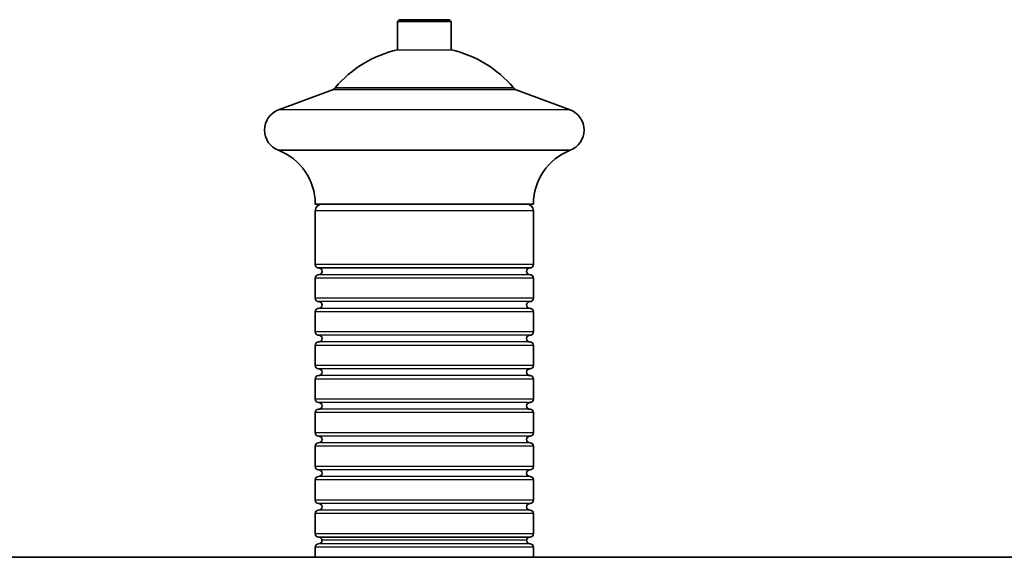
# Model space of a CAD drawing. Units: millimetres. Extents: x -1611 to 1908, y -1030 to 1240.
# Drawn here: x 287 to 433, y 142 to 222 of the extents above; entities that cross this region are included whole.
import ezdxf

# ---------------------------------------------------------------- set-up
doc = ezdxf.new("R2010")
doc.units = ezdxf.units.MM
doc.layers.add('Widoczne (ISO)', color=7, linetype='Continuous', lineweight=35)
doc.layers.add('Widoczne wąskie (ISO)', color=7, linetype='Continuous', lineweight=25)

msp = doc.modelspace()

# ---------------------------------------------------------------- linework, layer by layer
at = {"layer": 'Widoczne (ISO)'}
for p, q in [((343.05, 222.4), (342.8, 222.15)), ((343.05, 222.4), (350.55, 222.4)), ((350.55, 222.4), (350.8, 222.15)), ((350.8, 222.15), (342.8, 222.15)), ((342.8, 217.94), (342.8, 222.15)), ((350.8, 217.94), (350.8, 222.15)), ((333.3, 212), (325.14, 209)), ((360.3, 212), (333.3, 212)), ((360.3, 212), (368.46, 209)), ((368.46, 203), (325.14, 203)), ((363, 195), (330.6, 195)), ((330.6, 186), (330.6, 194)), ((363, 186), (363, 194)), ((331.1, 185.5), (362.5, 185.5)), ((330.6, 181), (330.6, 184)), ((363, 181), (363, 184)), ((330.6, 176), (330.6, 179)), ((363, 176), (363, 179)), ((330.6, 171), (330.6, 174)), ((363, 171), (363, 174)), ((330.6, 166), (330.6, 169)), ((363, 166), (363, 169)), ((330.6, 161), (330.6, 164)), ((363, 161), (363, 164)), ((330.6, 156), (330.6, 159)), ((363, 156), (363, 159)), ((330.6, 151), (330.6, 154)), ((363, 151), (363, 154)), ((330.6, 146), (330.6, 149)), ((363, 146), (363, 149)), ((331.1, 145.5), (362.5, 145.5)), ((330.6, 142.5), (330.6, 144)), ((363, 142.5), (363, 144)), ((-159.2, 142.5), (456.2, 142.5))]:
    msp.add_line(p, q, dxfattribs=at)
for centre, radius, start, end in [((346.8, 200.96), 17.44, 103.2606, 139.5012), ((346.8, 200.96), 17.44, 40.4988, 76.7394), ((334.3, 211.64), 1, 139.5012, 158.7312), ((359.3, 211.64), 1, 21.2688, 40.4988), ((326.25, 206), 3.2, 110.1929, 249.8071), ((367.35, 206), 3.2, 290.1929, 69.8071), ((322.01, 195), 8.59, 0, 68.5967), ((371.59, 195), 8.59, 111.4033, 180), ((331.6, 194), 1, 90, 180), ((362, 194), 1, 0, 90), ((331.1, 186), 0.5, 180, 270), ((362.5, 186), 0.5, 270, 0), ((331.1, 184), 0.5, 90, 180), ((331.1, 185), 0.5, 270, 90), ((362.5, 185), 0.5, 90, 270), ((362.5, 184), 0.5, 0, 90), ((331.1, 181), 0.5, 180, 270), ((331.1, 180), 0.5, 270, 90), ((362.5, 180), 0.5, 90, 270), ((362.5, 181), 0.5, 270, 0), ((331.1, 179), 0.5, 90, 180), ((362.5, 179), 0.5, 0, 90), ((331.1, 176), 0.5, 180, 270), ((362.5, 176), 0.5, 270, 0), ((331.1, 174), 0.5, 90, 180), ((331.1, 175), 0.5, 270, 90), ((362.5, 175), 0.5, 90, 270), ((362.5, 174), 0.5, 0, 90), ((331.1, 171), 0.5, 180, 270), ((331.1, 170), 0.5, 270, 90), ((362.5, 170), 0.5, 90, 270), ((362.5, 171), 0.5, 270, 0), ((331.1, 169), 0.5, 90, 180), ((362.5, 169), 0.5, 0, 90), ((331.1, 166), 0.5, 180, 270), ((331.1, 165), 0.5, 270, 90), ((362.5, 165), 0.5, 90, 270), ((362.5, 166), 0.5, 270, 0), ((331.1, 164), 0.5, 90, 180), ((362.5, 164), 0.5, 0, 90), ((331.1, 161), 0.5, 180, 270), ((362.5, 161), 0.5, 270, 0), ((331.1, 159), 0.5, 90, 180), ((331.1, 160), 0.5, 270, 90), ((362.5, 160), 0.5, 90, 270), ((362.5, 159), 0.5, 0, 90), ((331.1, 156), 0.5, 180, 270), ((331.1, 155), 0.5, 270, 90), ((362.5, 155), 0.5, 90, 270), ((362.5, 156), 0.5, 270, 0), ((331.1, 154), 0.5, 90, 180), ((362.5, 154), 0.5, 0, 90), ((331.1, 151), 0.5, 180, 270), ((362.5, 151), 0.5, 270, 0), ((331.1, 149), 0.5, 90, 180), ((331.1, 150), 0.5, 270, 90), ((362.5, 150), 0.5, 90, 270), ((362.5, 149), 0.5, 0, 90), ((331.1, 146), 0.5, 180, 270), ((331.1, 145), 0.5, 270, 4.1065), ((331.1, 145), 0.5, 4.0427, 87.3002), ((362.5, 145), 0.5, 92.6998, 175.9573), ((362.5, 145), 0.5, 175.8935, 270), ((362.5, 146), 0.5, 270, 0), ((331.1, 144), 0.5, 90.0002, 180.0001), ((362.5, 144), 0.5, 359.9999, 89.9998)]:
    msp.add_arc(centre, radius, start, end, dxfattribs=at)
at = {"layer": 'Widoczne wąskie (ISO)'}
for p, q in [((342.8, 217.94), (350.8, 217.94)), ((360.06, 212.29), (333.54, 212.29)), ((368.46, 209), (325.14, 209)), ((363, 194), (330.6, 194)), ((363, 186), (330.6, 186)), ((362.5, 184.5), (331.1, 184.5)), ((363, 184), (330.6, 184)), ((363, 181), (330.6, 181)), ((362.5, 180.5), (331.1, 180.5)), ((363, 179), (330.6, 179)), ((362.5, 179.5), (331.1, 179.5)), ((363, 176), (330.6, 176)), ((362.5, 175.5), (331.1, 175.5)), ((362.5, 174.5), (331.1, 174.5)), ((363, 174), (330.6, 174)), ((363, 171), (330.6, 171)), ((362.5, 170.5), (331.1, 170.5)), ((363, 169), (330.6, 169)), ((362.5, 169.5), (331.1, 169.5)), ((363, 166), (330.6, 166)), ((362.5, 165.5), (331.1, 165.5)), ((363, 164), (330.6, 164)), ((362.5, 164.5), (331.1, 164.5)), ((363, 161), (330.6, 161)), ((362.5, 160.5), (331.1, 160.5)), ((362.5, 159.5), (331.1, 159.5)), ((363, 159), (330.6, 159)), ((363, 156), (330.6, 156)), ((362.5, 155.5), (331.1, 155.5)), ((363, 154), (330.6, 154)), ((362.5, 154.5), (331.1, 154.5)), ((363, 151), (330.6, 151)), ((362.5, 150.5), (331.1, 150.5)), ((362.5, 149.5), (331.1, 149.5)), ((363, 149), (330.6, 149)), ((363, 146), (330.6, 146)), ((362, 145.04), (331.6, 145.04)), ((363, 144), (330.6, 144)), ((362.5, 144.5), (331.1, 144.5))]:
    msp.add_line(p, q, dxfattribs=at)

doc.saveas('drawing.dxf')
